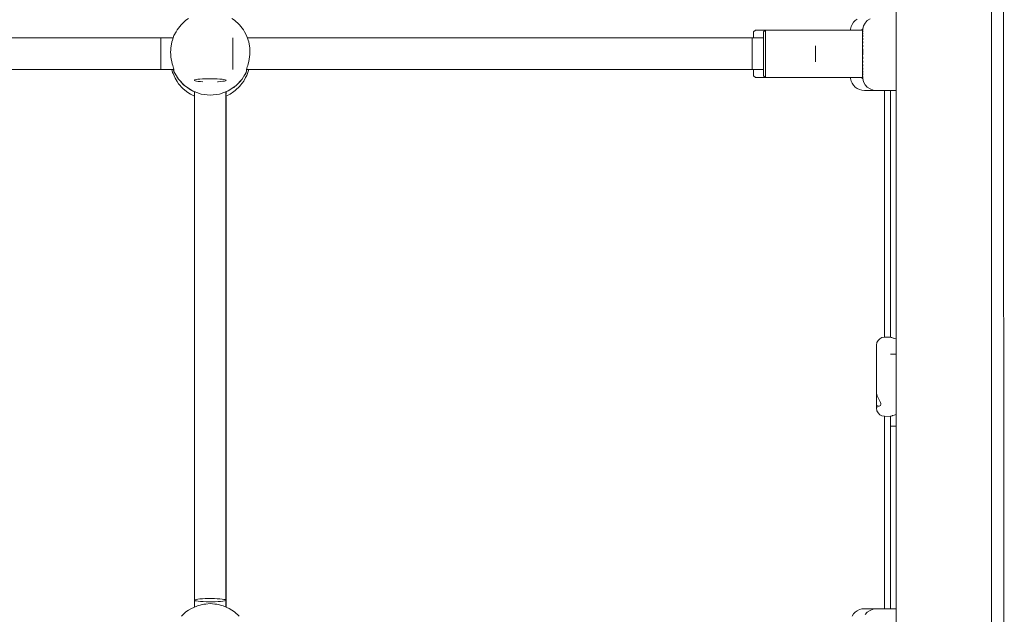
# Paper-space layout 'Sht-3' of a CAD drawing. Units: millimetres. Extents: x -6798 to 6752, y -6722 to 6482.
# Drawn here: x 4338 to 4835, y -562 to -262 of the extents above; entities that cross this region are included whole.
import ezdxf

# ---------------------------------------------------------------- set-up
doc = ezdxf.new("R2010")
doc.units = ezdxf.units.MM
for name, color, linetype, lineweight in [('EF-Climber-Mega Net-Rope', 7, 'Continuous', 5), ('EF-Climber-Mega Net-Steel handrail', 7, 'Continuous', 5), ('EF-Components- Rope Junctions', 7, 'Continuous', 5), ('EF-Components-Ali Ferrals', 7, 'Continuous', 5), ('EF-Components-Black Caps', 7, 'Continuous', 5), ('Equipment-2D', 7, 'Continuous', 5), ('None', 7, 'Continuous', 5), ('Working-None', 7, 'Continuous', 5)]:
    doc.layers.add(name, color=color, linetype=linetype, lineweight=lineweight)

# ---------------------------------------------------------------- blocks, each defined once
blk = doc.blocks.new('Group')
at = {"layer": 'EF-Climber-Mega Net-Rope', "color": 7, "linetype": 'Continuous', "lineweight": 5, "transparency": 33554687}
for p, q in [((4064.79, -271.36), (4415.36, -271.36)), ((4452.79, -271.36), (4713.11, -271.36)), ((4064.41, -287.36), (4415.75, -287.36)), ((4452.41, -287.36), (4713.11, -287.36)), ((4777.13, -297.9), (4777.13, -422.25)), ((4777.13, -422.25), (4777.13, -297.9)), ((4426.06, -299.57), (4426.06, -558.44)), ((4426.06, -558.44), (4426.06, -299.57)), ((4441.85, -298.56), (4441.85, -554.78)), ((4442.01, -298.5), (4441.99, -554.85)), ((4441.99, -554.85), (4442.01, -298.5)), ((4777.13, -462.23), (4777.13, -559.32)), ((4777.13, -559.32), (4777.13, -462.23)), ((4441.85, -555.11), (4441.85, -558.34)), ((4441.99, -555.03), (4441.99, -558.4)), ((4441.99, -558.4), (4441.99, -555.03))]:
    blk.add_line(p, q, dxfattribs=at)
at = {"layer": 'EF-Climber-Mega Net-Steel handrail', "color": 7, "linetype": 'Continuous', "lineweight": 5, "transparency": 33554687}
for p, q in [((4780.11, 567.45), (4780.11, -2323.19)), ((4828.11, 567.45), (4828.11, -2323.19))]:
    blk.add_line(p, q, dxfattribs=at)
at = {"layer": 'EF-Components- Rope Junctions', "color": 7, "linetype": 'Continuous', "lineweight": 5, "transparency": 33554687}
for p, q in [((4421.79, -262.49), (4419.54, -264.55)), ((4423.12, -261.62), (4421.79, -262.49)), ((4446.36, -262.49), (4445.03, -261.62)), ((4448.61, -264.55), (4446.36, -262.49)), ((4417.33, -267.3), (4416.81, -268.27)), ((4419.36, -264.71), (4417.33, -267.3)), ((4419.54, -264.55), (4419.36, -264.71)), ((4448.79, -264.71), (4448.61, -264.55)), ((4450.82, -267.3), (4448.79, -264.71)), ((4451.34, -268.27), (4450.82, -267.3)), ((4414.97, -272.5), (4414.69, -273.3)), ((4415.76, -270.19), (4414.97, -272.5)), ((4416.81, -268.27), (4415.76, -270.19)), ((4452.39, -270.19), (4451.34, -268.27)), ((4453.19, -272.5), (4452.39, -270.19)), ((4453.46, -273.3), (4453.19, -272.5)), ((4414.11, -277.35), (4414.08, -278.49)), ((4414.14, -276.54), (4414.11, -277.35)), ((4414.69, -273.3), (4414.14, -276.54)), ((4454.01, -276.54), (4453.46, -273.3)), ((4454.04, -277.35), (4454.01, -276.54)), ((4454.08, -278.49), (4454.04, -277.35)), ((4414.08, -278.49), (4414.12, -279.76)), ((4414.12, -279.76), (4414.23, -280.99)), ((4414.23, -280.99), (4414.38, -282.03)), ((4414.38, -282.03), (4414.64, -283.33)), ((4453.51, -283.33), (4453.77, -282.03)), ((4453.77, -282.03), (4453.92, -280.99)), ((4453.92, -280.99), (4454.04, -279.75)), ((4454.04, -279.75), (4454.08, -278.49)), ((4414.64, -283.33), (4414.89, -284.37)), ((4414.75, -287.36), (4415.1, -288.81)), ((4414.89, -284.37), (4415.15, -285.27)), ((4415.15, -285.27), (4415.39, -286.03)), ((4415.39, -286.03), (4415.58, -286.63)), ((4415.39, -287.36), (4415.75, -288.07)), ((4415.39, -287.36), (4415.75, -288.07)), ((4415.58, -286.63), (4415.71, -287.08)), ((4415.71, -287.08), (4415.75, -287.27)), ((4415.75, -287.27), (4415.75, -288.3)), ((4452.41, -287.27), (4452.44, -287.08)), ((4452.41, -288.3), (4452.41, -287.27)), ((4452.41, -288.02), (4452.65, -287.36)), ((4452.41, -288.02), (4452.65, -287.36)), ((4452.44, -287.08), (4452.57, -286.63)), ((4452.48, -290.3), (4453.46, -287.36)), ((4452.57, -286.63), (4452.76, -286.03)), ((4452.76, -286.03), (4453, -285.27)), ((4453, -285.27), (4453.26, -284.36)), ((4453.26, -284.36), (4453.51, -283.33)), ((4415.1, -288.81), (4415.31, -289.3)), ((4415.31, -289.3), (4416.37, -291.75)), ((4415.75, -288.3), (4418.03, -292.23)), ((4416.37, -291.75), (4417.42, -293.4)), ((4416.63, -289.82), (4417.37, -291.28)), ((4416.63, -289.82), (4417.37, -291.28)), ((4417.37, -291.28), (4417.74, -291.72)), ((4417.37, -291.28), (4417.74, -291.72)), ((4418.03, -292.23), (4421.22, -295.59)), ((4446.93, -295.59), (4450.12, -292.23)), ((4449.4, -293.13), (4449.72, -292.65)), ((4449.4, -293.13), (4449.72, -292.65)), ((4450.12, -292.23), (4452.41, -288.3)), ((4450.98, -293.14), (4451.89, -291.41)), ((4451.03, -290.67), (4451.95, -289.27)), ((4451.03, -290.67), (4451.95, -289.27)), ((4451.89, -291.41), (4452.48, -290.3)), ((4451.95, -289.27), (4452.13, -288.77)), ((4451.95, -289.27), (4452.13, -288.77)), ((4417.42, -293.4), (4418.09, -294.46)), ((4418.09, -294.46), (4420.22, -296.85)), ((4419.23, -293.49), (4420.35, -294.82)), ((4419.23, -293.49), (4420.35, -294.82)), ((4420.22, -296.85), (4420.36, -296.97)), ((4420.35, -294.82), (4420.82, -295.16)), ((4420.35, -294.82), (4420.82, -295.16)), ((4420.36, -296.97), (4422.71, -298.88)), ((4421.22, -295.59), (4425.1, -298.12)), ((4422.68, -296.54), (4424.08, -297.57)), ((4422.68, -296.54), (4424.08, -297.57)), ((4424.08, -297.57), (4424.87, -297.97)), ((4424.08, -297.57), (4424.87, -297.97)), ((4443.05, -298.12), (4446.93, -295.59)), ((4444.45, -297.21), (4446.02, -296.3)), ((4444.45, -297.21), (4446.02, -296.3)), ((4445.99, -298.42), (4446.72, -297.92)), ((4446.02, -296.3), (4446.44, -295.9)), ((4446.02, -296.3), (4446.44, -295.9)), ((4446.72, -297.92), (4449.05, -295.7)), ((4448.13, -294.32), (4449.4, -293.13)), ((4448.13, -294.32), (4449.4, -293.13)), ((4449.05, -295.7), (4449.37, -295.27)), ((4449.37, -295.27), (4450.98, -293.14)), ((4422.71, -298.88), (4424.11, -299.68)), ((4424.11, -299.68), (4425.5, -300.48)), ((4425.1, -298.12), (4429.46, -299.7)), ((4425.35, -298.21), (4426.08, -298.58)), ((4426.08, -298.58), (4425.35, -298.21)), ((4425.35, -298.21), (4426.08, -298.58)), ((4425.5, -300.48), (4426.06, -300.69)), ((4426.08, -298.48), (4426.08, -298.58)), ((4426.08, -298.58), (4426.08, -298.48)), ((4426.08, -299.56), (4426.08, -298.58)), ((4426.08, -298.58), (4426.08, -299.56)), ((4429.46, -299.7), (4434.08, -300.24)), ((4434.08, -300.24), (4438.69, -299.7)), ((4438.69, -299.7), (4443.05, -298.12)), ((4442.01, -299.73), (4442.08, -299.61)), ((4442.08, -299.61), (4442.01, -299.73)), ((4442.01, -300.71), (4444.08, -299.73)), ((4442.08, -298.58), (4442.55, -298.31)), ((4442.08, -298.58), (4442.55, -298.31)), ((4442.08, -298.48), (4442.08, -298.58)), ((4442.08, -299.61), (4442.08, -298.58)), ((4444.08, -299.73), (4445.99, -298.42)), ((4770.11, -426.29), (4770.3, -425.06)), ((4770.11, -426.73), (4770.11, -426.29)), ((4770.11, -427.58), (4770.11, -426.73)), ((4770.3, -425.06), (4770.87, -423.95)), ((4770.87, -423.95), (4771.76, -423.07)), ((4771.76, -423.07), (4772.87, -422.5)), ((4772.87, -422.5), (4774.11, -422.3)), ((4774.11, -422.3), (4777.11, -422.24)), ((4777.11, -422.24), (4777.23, -422.28)), ((4777.23, -422.28), (4777.5, -422.39)), ((4777.5, -422.39), (4777.9, -422.54)), ((4777.9, -422.54), (4778.22, -422.65)), ((4778.22, -422.65), (4778.44, -422.73)), ((4778.69, -422.81), (4778.98, -422.91)), ((4778.98, -422.91), (4779.97, -423.2)), ((4779.97, -423.2), (4780.11, -423.23)), ((4770.11, -428.84), (4770.11, -427.58)), ((4770.11, -430.46), (4770.11, -428.84)), ((4770.11, -432.41), (4770.11, -430.46)), ((4770.11, -434.62), (4770.11, -432.41)), ((4770.11, -437.04), (4770.11, -434.62)), ((4770.11, -439.6), (4770.11, -437.04)), ((4770.11, -442.24), (4770.11, -439.6)), ((4770.11, -444.87), (4770.11, -442.24)), ((4770.11, -447.43), (4770.11, -444.87)), ((4770.11, -449.85), (4770.11, -447.43)), ((4770.11, -450.36), (4770.11, -449.85)), ((4770.11, -450.36), (4770.13, -450.66)), ((4770.11, -450.66), (4770.11, -450.36)), ((4770.11, -450.66), (4770.11, -450.36)), ((4770.11, -451.87), (4770.11, -450.66)), ((4770.11, -453.24), (4770.11, -451.87)), ((4770.13, -450.66), (4770.25, -451.24)), ((4770.25, -451.24), (4770.31, -451.45)), ((4770.31, -451.45), (4770.45, -451.87)), ((4770.45, -451.87), (4770.9, -452.86)), ((4770.11, -454.6), (4770.11, -453.24)), ((4770.11, -455.81), (4770.11, -454.6)), ((4770.11, -456.02), (4770.11, -455.81)), ((4770.11, -456.02), (4770.14, -456.39)), ((4770.11, -456.89), (4770.11, -456.02)), ((4770.24, -456.7), (4770.14, -456.39)), ((4770.14, -456.39), (4770.24, -456.7)), ((4770.14, -456.39), (4770.3, -458.02)), ((4770.31, -456.8), (4770.24, -456.7)), ((4770.24, -456.7), (4770.31, -456.8)), ((4770.46, -457), (4770.31, -456.8)), ((4770.31, -456.8), (4770.46, -457)), ((4770.9, -452.86), (4771.07, -453.24)), ((4771.07, -453.24), (4771.38, -453.84)), ((4771.38, -453.84), (4771.76, -454.56)), ((4771.76, -454.56), (4771.78, -454.6)), ((4771.78, -454.6), (4772.07, -455.22)), ((4772.08, -456.7), (4771.78, -457)), ((4772.07, -455.22), (4772.25, -455.81)), ((4772.14, -456.57), (4772.08, -456.7)), ((4772.25, -456.31), (4772.14, -456.57)), ((4772.25, -455.81), (4772.25, -456.31)), ((4770.11, -457.75), (4770.11, -456.89)), ((4770.11, -458.18), (4770.11, -457.75)), ((4770.3, -459.41), (4770.11, -458.18)), ((4770.87, -460.52), (4770.3, -459.41)), ((4770.46, -457), (4770.46, -457)), ((4770.73, -457.17), (4770.46, -457)), ((4770.46, -457), (4770.73, -457.17)), ((4770.46, -457), (4770.46, -457)), ((4771.43, -457.17), (4770.73, -457.17)), ((4771.76, -461.41), (4770.87, -460.52)), ((4771.76, -457.01), (4771.43, -457.17)), ((4771.78, -457), (4771.76, -457.01)), ((4772.87, -461.97), (4771.76, -461.41)), ((4778.18, -461.83), (4777.94, -461.92)), ((4778.98, -461.56), (4778.18, -461.83)), ((4779.97, -461.27), (4778.98, -461.56)), ((4780.11, -461.24), (4779.97, -461.27)), ((4774.11, -462.17), (4772.87, -461.97)), ((4777.11, -462.24), (4774.11, -462.17)), ((4777.23, -462.19), (4777.11, -462.24)), ((4777.11, -462.24), (4777.13, -462.23)), ((4777.49, -462.09), (4777.23, -462.19)), ((4777.94, -461.92), (4777.49, -462.09)), ((4419.54, -562.96), (4421.79, -560.9)), ((4421.79, -560.9), (4423.12, -560.03)), ((4423.12, -560.03), (4424.56, -559.1)), ((4424.56, -559.1), (4427.25, -557.93)), ((4427.25, -557.93), (4427.58, -557.78)), ((4427.58, -557.78), (4430.78, -556.97)), ((4430.78, -556.97), (4431.76, -556.89)), ((4431.76, -556.89), (4434.08, -556.7)), ((4434.08, -556.7), (4436.39, -556.89)), ((4436.39, -556.89), (4437.37, -556.97)), ((4437.37, -556.97), (4440.57, -557.78)), ((4440.57, -557.78), (4440.91, -557.93)), ((4440.91, -557.93), (4443.59, -559.1)), ((4443.59, -559.1), (4445.03, -560.03)), ((4445.03, -560.03), (4446.36, -560.9)), ((4446.36, -560.9), (4448.61, -562.96))]:
    blk.add_line(p, q, dxfattribs=at)
at = {"layer": 'EF-Components-Ali Ferrals', "color": 7, "linetype": 'Continuous', "lineweight": 5, "transparency": 33554687}
for p, q in [((4713.11, -268.33), (4713.61, -267.87)), ((4713.61, -267.87), (4714.11, -267.41)), ((4714.11, -267.41), (4740.71, -267.47)), ((4714.11, -267.51), (4714.11, -267.41)), ((4714.11, -267.41), (4714.11, -267.51)), ((4746.11, -267.46), (4714.11, -267.51)), ((4744.38, -267.48), (4714.11, -267.51)), ((4714.11, -267.51), (4714.11, -267.85)), ((4714.11, -267.51), (4714.11, -267.85)), ((4714.11, -267.85), (4714.11, -268.42)), ((4714.11, -267.85), (4714.11, -268.42)), ((4746.11, -267.46), (4762.63, -267.44)), ((4713.11, -268.73), (4713.11, -268.33)), ((4713.11, -269.63), (4713.11, -268.73)), ((4713.11, -270.99), (4713.11, -269.63)), ((4713.11, -272.74), (4713.11, -270.99)), ((4713.11, -274.79), (4713.11, -272.74)), ((4714.11, -268.42), (4714.11, -268.82)), ((4714.11, -268.42), (4714.11, -268.82)), ((4714.11, -268.82), (4714.11, -270.12)), ((4714.11, -268.82), (4714.11, -270.12)), ((4714.11, -270.12), (4714.11, -270.29)), ((4714.11, -270.12), (4714.11, -270.29)), ((4714.11, -270.29), (4714.11, -272.18)), ((4714.11, -270.29), (4714.11, -272.18)), ((4714.11, -272.18), (4714.11, -272.48)), ((4714.11, -272.18), (4714.11, -272.48)), ((4714.11, -272.48), (4714.11, -274.41)), ((4714.11, -272.48), (4714.11, -274.41)), ((4713.11, -277.07), (4713.11, -274.79)), ((4713.11, -279.45), (4713.11, -277.07)), ((4714.11, -274.41), (4714.11, -275.16)), ((4714.11, -274.41), (4714.11, -275.16)), ((4714.11, -275.16), (4714.11, -276.87)), ((4714.11, -275.16), (4714.11, -276.87)), ((4714.11, -276.87), (4714.11, -278.16)), ((4714.11, -276.87), (4714.11, -278.16)), ((4713.11, -281.83), (4713.11, -279.45)), ((4713.11, -284.1), (4713.11, -281.83)), ((4714.11, -278.16), (4714.11, -279.46)), ((4714.11, -278.16), (4714.11, -279.46)), ((4714.11, -279.46), (4714.11, -281.36)), ((4714.11, -279.46), (4714.11, -281.36)), ((4714.11, -281.36), (4714.11, -282.03)), ((4714.11, -281.36), (4714.11, -282.03)), ((4714.11, -282.03), (4714.11, -284.41)), ((4714.11, -282.03), (4714.11, -284.41)), ((4713.11, -286.14), (4713.11, -284.1)), ((4713.11, -287.87), (4713.11, -286.14)), ((4713.11, -289.21), (4713.11, -287.87)), ((4714.11, -284.41), (4714.11, -284.49)), ((4714.11, -284.41), (4714.11, -284.49)), ((4714.11, -284.49), (4714.11, -286.7)), ((4714.11, -284.49), (4714.11, -286.7)), ((4714.11, -286.7), (4714.11, -287.39)), ((4714.11, -286.7), (4714.11, -287.39)), ((4714.11, -287.39), (4714.11, -288.58)), ((4714.11, -287.39), (4714.11, -288.58)), ((4713.11, -290.08), (4713.11, -289.21)), ((4713.11, -290.46), (4713.11, -290.08)), ((4713.61, -290.92), (4713.11, -290.46)), ((4714.11, -291.38), (4713.61, -290.92)), ((4714.11, -288.58), (4714.11, -289.54)), ((4714.11, -288.58), (4714.11, -289.54)), ((4714.11, -289.54), (4714.11, -290.02)), ((4714.11, -289.54), (4714.11, -290.02)), ((4714.11, -290.02), (4714.11, -290.96)), ((4714.11, -290.02), (4714.11, -290.96)), ((4714.11, -290.96), (4714.11, -290.97)), ((4714.11, -290.96), (4714.11, -290.97)), ((4714.11, -290.97), (4714.11, -291.38)), ((4714.11, -290.97), (4714.11, -291.38)), ((4714.11, -291.38), (4746.11, -291.38)), ((4746.11, -291.38), (4762.52, -291.37))]:
    blk.add_line(p, q, dxfattribs=at)
at = {"layer": 'EF-Components-Black Caps', "color": 7, "linetype": 'Continuous', "lineweight": 5, "transparency": 33554687}
for p, q in [((4764.36, -263.85), (4765.48, -262.62)), ((4765.48, -262.62), (4766.86, -261.69)), ((4763.11, -266.91), (4762.51, -267.44)), ((4763.11, -266.91), (4763.11, -267.04)), ((4763.14, -266.91), (4763.11, -266.91)), ((4763.11, -267.04), (4763.11, -266.91)), ((4763.11, -267.04), (4763.11, -267.11)), ((4763.11, -267.11), (4763.11, -267.04)), ((4763.11, -267.11), (4763.11, -267.63)), ((4763.11, -267.63), (4763.11, -267.11)), ((4763.11, -267.63), (4763.11, -267.66)), ((4763.11, -267.66), (4763.11, -267.63)), ((4763.11, -267.66), (4763.11, -268.45)), ((4763.11, -268.45), (4763.11, -267.66)), ((4763.14, -266.91), (4763.57, -265.31)), ((4763.14, -266.99), (4763.14, -267.03)), ((4763.14, -267.03), (4763.14, -267.04)), ((4763.14, -267.04), (4763.14, -267.09)), ((4763.14, -267.3), (4763.14, -267.47)), ((4763.14, -267.47), (4763.14, -267.5)), ((4763.14, -267.5), (4763.14, -267.56)), ((4763.14, -267.94), (4763.14, -268.22)), ((4763.57, -265.31), (4764.36, -263.85)), ((4763.11, -268.45), (4763.11, -268.92)), ((4763.11, -268.92), (4763.11, -268.45)), ((4763.11, -268.92), (4763.11, -269.55)), ((4763.11, -269.55), (4763.11, -268.92)), ((4763.11, -269.55), (4763.11, -270.67)), ((4763.11, -270.67), (4763.11, -269.55)), ((4763.11, -270.67), (4763.11, -270.91)), ((4763.11, -270.91), (4763.11, -270.67)), ((4763.11, -270.91), (4763.11, -272.49)), ((4763.11, -272.49), (4763.11, -270.91)), ((4763.11, -272.49), (4763.11, -272.87)), ((4763.11, -272.87), (4763.11, -272.49)), ((4763.11, -272.87), (4763.11, -274.25)), ((4763.11, -274.25), (4763.11, -272.87)), ((4763.14, -268.22), (4763.14, -268.35)), ((4763.14, -268.86), (4763.14, -268.98)), ((4763.14, -268.98), (4763.14, -269.25)), ((4763.14, -269.25), (4763.14, -269.41)), ((4763.14, -270.06), (4763.14, -270.55)), ((4763.14, -270.55), (4763.14, -270.67)), ((4763.14, -270.67), (4763.14, -270.74)), ((4763.14, -271.51), (4763.14, -272.08)), ((4763.14, -272.08), (4763.14, -272.3)), ((4763.11, -274.25), (4763.11, -275.4)), ((4763.11, -275.4), (4763.11, -274.25)), ((4763.11, -275.4), (4763.11, -276.15)), ((4763.11, -276.15), (4763.11, -275.4)), ((4763.11, -276.15), (4763.11, -278.13)), ((4763.11, -278.13), (4763.11, -276.15)), ((4763.14, -273.16), (4763.14, -273.8)), ((4763.14, -273.8), (4763.14, -274.03)), ((4763.14, -274.97), (4763.14, -275.66)), ((4763.14, -275.66), (4763.14, -275.91)), ((4763.14, -276.89), (4763.14, -277.29)), ((4763.14, -277.29), (4763.14, -277.63)), ((4763.14, -277.63), (4763.14, -278.13)), ((4763.11, -278.13), (4763.11, -280.14)), ((4763.11, -280.14), (4763.11, -278.13)), ((4763.11, -280.14), (4763.11, -280.92)), ((4763.11, -280.92), (4763.11, -280.14)), ((4763.11, -280.92), (4763.11, -282.13)), ((4763.11, -282.13), (4763.11, -280.92)), ((4763.11, -282.13), (4763.11, -283.64)), ((4763.11, -283.64), (4763.11, -282.13)), ((4763.14, -278.13), (4763.14, -279.63)), ((4763.14, -279.63), (4763.14, -279.88)), ((4763.14, -280.89), (4763.14, -281.64)), ((4763.14, -281.64), (4763.14, -281.88)), ((4763.14, -282.85), (4763.14, -283.58)), ((4763.11, -283.64), (4763.11, -284.05)), ((4763.11, -284.05), (4763.11, -283.64)), ((4763.11, -284.05), (4763.11, -285.85)), ((4763.11, -285.85), (4763.11, -284.05)), ((4763.11, -285.85), (4763.11, -286.14)), ((4763.11, -286.14), (4763.11, -285.85)), ((4763.11, -286.14), (4763.11, -287.49)), ((4763.11, -287.49), (4763.11, -286.14)), ((4763.11, -287.49), (4763.11, -288.3)), ((4763.11, -288.3), (4763.11, -287.49)), ((4763.14, -283.58), (4763.14, -283.64)), ((4763.14, -283.64), (4763.14, -283.81)), ((4763.14, -284.72), (4763.14, -285.42)), ((4763.14, -285.42), (4763.14, -285.63)), ((4763.14, -286.47), (4763.14, -286.95)), ((4763.14, -286.95), (4763.14, -287.1)), ((4763.14, -287.1), (4763.14, -287.28)), ((4763.14, -288.02), (4763.14, -288.58)), ((4762.38, -291.25), (4762.52, -291.37)), ((4762.52, -291.37), (4763.11, -291.89)), ((4763.11, -288.3), (4763.11, -288.91)), ((4763.11, -288.91), (4763.11, -288.3)), ((4763.11, -288.91), (4763.11, -290.05)), ((4763.11, -290.05), (4763.11, -288.91)), ((4763.11, -290.05), (4763.11, -290.09)), ((4763.11, -290.09), (4763.11, -290.05)), ((4763.11, -290.09), (4763.11, -291)), ((4763.11, -291), (4763.11, -290.09)), ((4763.11, -291), (4763.11, -291.21)), ((4763.11, -291.21), (4763.11, -291)), ((4763.11, -291.21), (4763.11, -291.6)), ((4763.11, -291.6), (4763.11, -291.21)), ((4763.11, -291.6), (4763.11, -291.81)), ((4763.11, -291.81), (4763.11, -291.6)), ((4763.11, -291.81), (4763.11, -291.89)), ((4763.11, -291.89), (4763.11, -291.81)), ((4763.11, -291.89), (4763.14, -291.89)), ((4763.14, -288.58), (4763.14, -288.73)), ((4763.14, -289.36), (4763.14, -289.82)), ((4763.14, -289.82), (4763.14, -289.95)), ((4763.14, -290.43), (4763.14, -290.8)), ((4763.14, -290.8), (4763.14, -290.88)), ((4763.14, -291.22), (4763.14, -291.48)), ((4763.14, -291.48), (4763.14, -291.52)), ((4763.14, -291.71), (4763.14, -291.84)), ((4763.14, -291.84), (4763.14, -291.85)), ((4763.14, -291.89), (4763.57, -293.49)), ((4763.14, -291.89), (4763.14, -291.89)), ((4763.57, -293.49), (4764.36, -294.95)), ((4764.36, -294.95), (4765.48, -296.17)), ((4765.48, -296.17), (4766.86, -297.1)), ((4766.86, -297.1), (4768.41, -297.68)), ((4768.41, -297.68), (4770.06, -297.88)), ((4770.06, -297.88), (4780.11, -297.91)), ((4764.36, -562.26), (4765.48, -561.03)), ((4765.48, -561.03), (4766.86, -560.1)), ((4766.86, -560.1), (4768.41, -559.52)), ((4768.41, -559.52), (4770.06, -559.32)), ((4770.06, -559.32), (4780.11, -559.32))]:
    blk.add_line(p, q, dxfattribs=at)
at = {"layer": 'Equipment-2D', "color": 7, "linetype": 'Continuous', "lineweight": 5, "transparency": 33554687}
for p, q in [((4834.11, 567.45), (4834.57, -2323.19)), ((4758.56, -263.49), (4759.42, -262.59)), ((4759.42, -262.59), (4760.44, -261.86)), ((4708.08, -268.31), (4709.08, -267.38)), ((4709.08, -267.38), (4741.08, -267.38)), ((4741.08, -267.38), (4757.08, -267.38)), ((4757.08, -266.88), (4757.37, -265.67)), ((4757.08, -267.38), (4757.08, -266.88)), ((4757.37, -265.67), (4757.86, -264.53)), ((4757.86, -264.53), (4758.56, -263.49)), ((4064.79, -271.35), (4415.36, -271.35)), ((4452.79, -271.35), (4708.08, -271.35)), ((4708.08, -271.35), (4708.08, -268.31)), ((4708.08, -287.36), (4708.08, -290.46)), ((4708.08, -290.46), (4709.08, -291.38)), ((4709.08, -291.38), (4745.84, -291.38)), ((4746.17, -291.38), (4757.08, -291.38)), ((4757.08, -291.38), (4757.08, -291.88)), ((4757.08, -291.88), (4757.37, -293.1)), ((4757.37, -293.1), (4757.86, -294.24)), ((4757.86, -294.24), (4758.56, -295.28)), ((4758.56, -295.28), (4759.42, -296.18)), ((4759.42, -296.18), (4760.44, -296.9)), ((4760.44, -296.9), (4761.56, -297.44)), ((4761.56, -297.44), (4762.76, -297.77)), ((4762.76, -297.77), (4764.01, -297.88)), ((4764.01, -297.88), (4771.32, -297.88)), ((4774.11, -297.89), (4774.11, -422.3)), ((4426.05, -300.69), (4426.05, -558.44)), ((4442.05, -300.69), (4442.05, -558.43)), ((4774.11, -462.17), (4774.11, -559.32)), ((4758.56, -561.9), (4759.42, -561)), ((4759.42, -561), (4760.44, -560.27)), ((4760.44, -560.27), (4761.56, -559.73)), ((4761.56, -559.73), (4762.76, -559.4)), ((4762.76, -559.4), (4764.01, -559.29)), ((4764.01, -559.29), (4773.7, -559.3)), ((4773.7, -559.3), (4773.73, -559.31)), ((4773.73, -559.31), (4773.76, -559.32)), ((4757.86, -562.94), (4758.56, -561.9))]:
    blk.add_line(p, q, dxfattribs=at)
at = {"layer": 'None', "color": 7, "linetype": 'Continuous', "lineweight": 5, "transparency": 33554687}
for p, q in [((4409.09, -271.51), (4409.09, -271.32)), ((4409.09, -271.32), (4409.09, -271.44)), ((4409.09, -271.44), (4409.09, -271.86)), ((4409.09, -272), (4409.09, -271.51)), ((4409.09, -271.86), (4409.09, -272.56)), ((4409.09, -272.77), (4409.09, -272)), ((4409.09, -272.56), (4409.09, -273.53)), ((4409.09, -273.79), (4409.09, -272.77)), ((4445.48, -271.51), (4445.48, -271.32)), ((4445.48, -271.32), (4445.48, -271.44)), ((4445.48, -271.44), (4445.48, -271.86)), ((4445.48, -272), (4445.48, -271.51)), ((4445.48, -271.86), (4445.48, -272.56)), ((4445.48, -272.77), (4445.48, -272)), ((4445.48, -272.56), (4445.48, -273.53)), ((4445.48, -273.79), (4445.48, -272.77)), ((4707.34, -271.59), (4707.34, -271.39)), ((4707.34, -271.39), (4707.34, -271.51)), ((4707.34, -271.51), (4707.34, -271.92)), ((4707.34, -272.08), (4707.34, -271.59)), ((4707.34, -271.92), (4707.34, -272.63)), ((4707.34, -272.86), (4707.34, -272.08)), ((4707.34, -272.63), (4707.34, -273.59)), ((4707.34, -273.89), (4707.34, -272.86)), ((4409.09, -273.53), (4409.09, -274.72)), ((4409.09, -275.03), (4409.09, -273.79)), ((4409.09, -274.72), (4409.09, -276.08)), ((4409.09, -276.43), (4409.09, -275.03)), ((4409.09, -276.08), (4409.09, -277.57)), ((4409.09, -277.94), (4409.09, -276.43)), ((4409.09, -277.57), (4409.09, -279.13)), ((4409.09, -279.5), (4409.09, -277.94)), ((4445.48, -273.53), (4445.48, -274.72)), ((4445.48, -275.03), (4445.48, -273.79)), ((4445.48, -274.72), (4445.48, -276.08)), ((4445.48, -276.43), (4445.48, -275.03)), ((4445.48, -276.08), (4445.48, -277.57)), ((4445.48, -277.94), (4445.48, -276.43)), ((4445.48, -277.57), (4445.48, -279.13)), ((4445.48, -279.5), (4445.48, -277.94)), ((4707.34, -273.59), (4707.34, -274.77)), ((4707.34, -275.12), (4707.34, -273.89)), ((4707.34, -274.77), (4707.34, -276.14)), ((4707.34, -276.53), (4707.34, -275.12)), ((4707.34, -276.14), (4707.34, -277.63)), ((4707.34, -278.04), (4707.34, -276.53)), ((4707.34, -277.63), (4707.34, -279.18)), ((4707.34, -279.6), (4707.34, -278.04)), ((4739.34, -275.49), (4739.34, -275.39)), ((4739.34, -275.39), (4739.34, -275.45)), ((4739.34, -275.45), (4739.34, -275.66)), ((4739.34, -275.74), (4739.34, -275.49)), ((4739.34, -275.66), (4739.34, -276.01)), ((4739.34, -276.13), (4739.34, -275.74)), ((4739.34, -276.01), (4739.34, -276.49)), ((4739.34, -276.64), (4739.34, -276.13)), ((4739.34, -276.49), (4739.34, -277.08)), ((4739.34, -277.26), (4739.34, -276.64)), ((4739.34, -277.08), (4739.34, -277.76)), ((4739.34, -277.96), (4739.34, -277.26)), ((4739.34, -277.76), (4739.34, -278.51)), ((4739.34, -278.72), (4739.34, -277.96)), ((4409.09, -279.13), (4409.09, -280.7)), ((4409.09, -281.06), (4409.09, -279.5)), ((4409.09, -280.7), (4409.09, -282.21)), ((4409.09, -282.55), (4409.09, -281.06)), ((4409.09, -282.21), (4409.09, -283.61)), ((4409.09, -283.92), (4409.09, -282.55)), ((4445.48, -279.13), (4445.48, -280.7)), ((4445.48, -281.06), (4445.48, -279.5)), ((4445.48, -280.7), (4445.48, -282.21)), ((4445.48, -282.55), (4445.48, -281.06)), ((4445.48, -282.21), (4445.48, -283.61)), ((4445.48, -283.92), (4445.48, -282.55)), ((4707.34, -279.18), (4707.34, -280.75)), ((4707.34, -281.16), (4707.34, -279.6)), ((4707.34, -280.75), (4707.34, -282.26)), ((4707.34, -282.65), (4707.34, -281.16)), ((4707.34, -282.26), (4707.34, -283.66)), ((4707.34, -284.01), (4707.34, -282.65)), ((4739.34, -278.51), (4739.34, -279.29)), ((4739.34, -279.5), (4739.34, -278.72)), ((4739.34, -279.29), (4739.34, -280.07)), ((4739.34, -280.28), (4739.34, -279.5)), ((4739.34, -280.07), (4739.34, -280.83)), ((4739.34, -281.02), (4739.34, -280.28)), ((4739.34, -280.83), (4739.34, -281.53)), ((4739.34, -281.7), (4739.34, -281.02)), ((4739.34, -281.53), (4739.34, -282.15)), ((4739.34, -282.29), (4739.34, -281.7)), ((4739.34, -282.15), (4739.34, -282.66)), ((4739.34, -282.78), (4739.34, -282.29)), ((4739.34, -282.66), (4739.34, -283.05)), ((4739.34, -283.13), (4739.34, -282.78)), ((4739.34, -283.05), (4739.34, -283.29)), ((4409.09, -283.61), (4409.09, -284.84)), ((4409.09, -285.1), (4409.09, -283.92)), ((4409.09, -284.84), (4409.09, -285.86)), ((4409.09, -286.07), (4409.09, -285.1)), ((4409.09, -285.86), (4409.09, -286.64)), ((4409.09, -286.78), (4409.09, -286.07)), ((4409.09, -286.64), (4409.09, -287.13)), ((4409.09, -287.2), (4409.09, -286.78)), ((4409.09, -287.13), (4409.09, -287.32)), ((4409.09, -287.32), (4409.09, -287.2)), ((4445.48, -283.61), (4445.48, -284.84)), ((4445.48, -285.1), (4445.48, -283.92)), ((4445.48, -284.84), (4445.48, -285.86)), ((4445.48, -286.07), (4445.48, -285.1)), ((4445.48, -285.86), (4445.48, -286.64)), ((4445.48, -286.78), (4445.48, -286.07)), ((4445.48, -286.64), (4445.48, -287.13)), ((4445.48, -287.2), (4445.48, -286.78)), ((4445.48, -287.13), (4445.48, -287.32)), ((4445.48, -287.32), (4445.48, -287.2)), ((4707.34, -283.66), (4707.34, -284.9)), ((4707.34, -285.2), (4707.34, -284.01)), ((4707.34, -284.9), (4707.34, -285.92)), ((4707.34, -286.16), (4707.34, -285.2)), ((4707.34, -285.92), (4707.34, -286.7)), ((4707.34, -286.86), (4707.34, -286.16)), ((4707.34, -286.7), (4707.34, -287.19)), ((4707.34, -287.28), (4707.34, -286.86)), ((4707.34, -287.19), (4707.34, -287.39)), ((4707.34, -287.39), (4707.34, -287.28)), ((4739.34, -283.33), (4739.34, -283.13)), ((4739.34, -283.29), (4739.34, -283.39)), ((4739.34, -283.39), (4739.34, -283.33)), ((4426.07, -292.68), (4426.34, -292.52)), ((4426.12, -292.84), (4426.07, -292.68)), ((4426.47, -293), (4426.12, -292.84)), ((4426.34, -292.52), (4426.9, -292.37)), ((4427.11, -293.15), (4426.47, -293)), ((4426.9, -292.37), (4427.73, -292.24)), ((4427.73, -292.24), (4428.81, -292.12)), ((4428.81, -292.12), (4430.09, -292.03)), ((4430.09, -292.03), (4431.52, -291.96)), ((4431.52, -291.96), (4433.05, -291.92)), ((4433.05, -291.92), (4434.61, -291.92)), ((4434.61, -291.92), (4436.16, -291.95)), ((4436.16, -291.95), (4437.63, -292)), ((4437.63, -292), (4438.95, -292.09)), ((4438.95, -292.09), (4440.09, -292.2)), ((4440.09, -292.2), (4441, -292.33)), ((4441, -292.33), (4441.64, -292.48)), ((4441.77, -292.96), (4441.21, -293.11)), ((4441.64, -292.48), (4441.99, -292.64)), ((4442.03, -292.8), (4441.77, -292.96)), ((4441.99, -292.64), (4442.03, -292.8)), ((4428.02, -293.28), (4427.11, -293.15)), ((4429.16, -293.39), (4428.02, -293.28)), ((4430.37, -293.47), (4429.16, -293.39)), ((4438.02, -293.46), (4437.71, -293.47)), ((4439.3, -293.36), (4438.02, -293.46)), ((4440.38, -293.24), (4439.3, -293.36)), ((4441.21, -293.11), (4440.38, -293.24)), ((4777.15, -430.81), (4780.11, -430.81)), ((4777.15, -467.2), (4780.11, -467.2)), ((4426.07, -554.89), (4426.34, -554.73)), ((4426.12, -555.05), (4426.07, -554.89)), ((4426.47, -555.21), (4426.12, -555.05)), ((4426.34, -554.73), (4426.9, -554.58)), ((4427.11, -555.35), (4426.47, -555.21)), ((4426.9, -554.58), (4427.73, -554.44)), ((4428.02, -555.48), (4427.11, -555.35)), ((4427.73, -554.44), (4428.81, -554.32)), ((4429.16, -555.6), (4428.02, -555.48)), ((4428.81, -554.32), (4430.09, -554.23)), ((4430.48, -555.68), (4429.16, -555.6)), ((4430.09, -554.23), (4431.52, -554.16)), ((4431.95, -555.74), (4430.48, -555.68)), ((4431.52, -554.16), (4433.05, -554.13)), ((4433.49, -555.77), (4431.95, -555.74)), ((4433.05, -554.13), (4434.61, -554.12)), ((4435.06, -555.76), (4433.49, -555.77)), ((4434.61, -554.12), (4436.16, -554.15)), ((4436.59, -555.73), (4435.06, -555.76)), ((4436.16, -554.15), (4437.63, -554.21)), ((4438.02, -555.66), (4436.59, -555.73)), ((4437.63, -554.21), (4438.95, -554.29)), ((4439.3, -555.57), (4438.02, -555.66)), ((4438.95, -554.29), (4440.09, -554.41)), ((4440.38, -555.45), (4439.3, -555.57)), ((4440.09, -554.41), (4441, -554.54)), ((4441.21, -555.31), (4440.38, -555.45)), ((4441, -554.54), (4441.64, -554.68)), ((4441.77, -555.16), (4441.21, -555.31)), ((4441.64, -554.68), (4441.99, -554.84)), ((4442.03, -555), (4441.77, -555.16)), ((4441.99, -554.84), (4442.03, -555))]:
    blk.add_line(p, q, dxfattribs=at)

psp = doc.layouts.new('Sht-3')

# ---------------------------------------------------------------- block references
at = {"layer": 'Working-None'}
psp.add_blockref('Group', (0, 0), dxfattribs=at)

doc.saveas('drawing.dxf')
